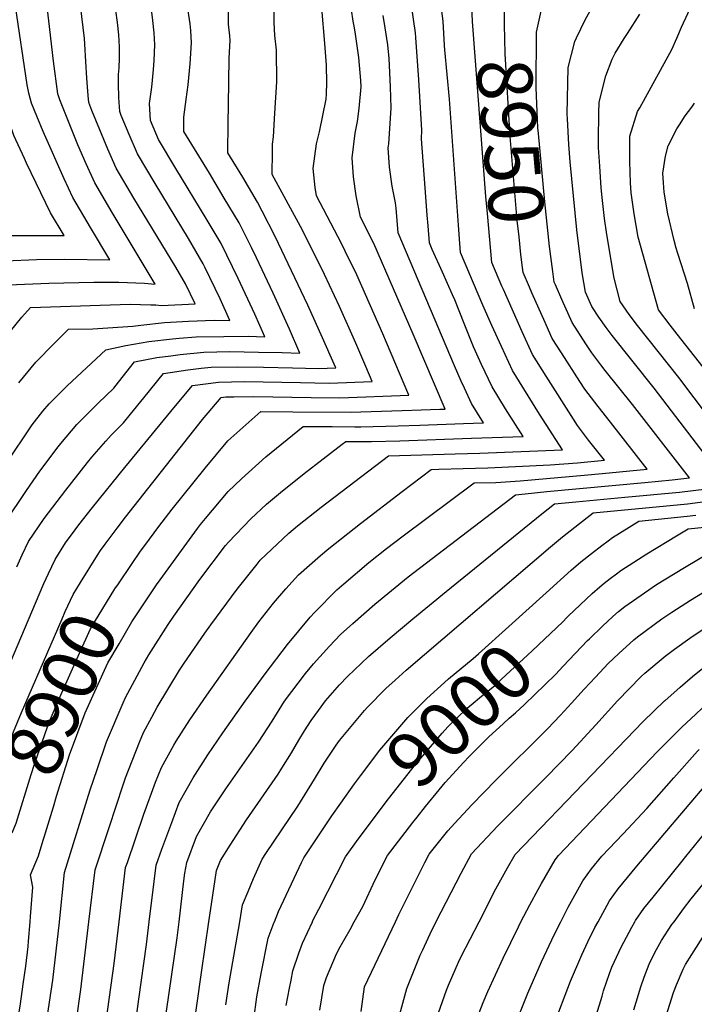
# Model space of a CAD drawing. Units: inches. Extents: x 2640970 to 2646306, y 1511813 to 1517305.
# Drawn here: x 2643467 to 2643822, y 1514957 to 1515474 of the extents above; entities that cross this region are included whole.
import ezdxf
from ezdxf.enums import TextEntityAlignment as Align

# ---------------------------------------------------------------- set-up
doc = ezdxf.new("R2010")
doc.units = ezdxf.units.IN
doc.header["$MEASUREMENT"] = 0
doc.layers.add('tile_2641_27_contour_10ft', color=252, linetype='Continuous')
doc.styles.add('Arial', font='arial.ttf')

msp = doc.modelspace()

# ---------------------------------------------------------------- linework, layer by layer
at = {"layer": 'tile_2641_27_contour_10ft'}
for points, elevation in [([(2643404.8, 1515352.51), (2643408.45, 1515361.73), (2643449.53, 1515360.29), (2643470.75, 1515360.24), (2643490.59, 1515360.28), (2643483.55, 1515372.22), (2643470.89, 1515398.23), (2643469.77, 1515400.67), (2643464.3, 1515412.78), (2643463.27, 1515415.36), (2643458.69, 1515427.04), (2643458.04, 1515429.33), (2643457.05, 1515433.07), (2643453.65, 1515448.96), (2643452.89, 1515453.53), (2643444.58, 1515505.34)], 8800), ([(2643826.28, 1515291.16), (2643812.48, 1515308.55), (2643808.85, 1515313.22), (2643802.79, 1515321.25), (2643792.02, 1515359.5), (2643790.02, 1515371.75), (2643788.49, 1515382.8), (2643788.24, 1515385.27), (2643788.02, 1515387.91), (2643787.73, 1515399.19), (2643787.67, 1515412.42), (2643791.76, 1515425.38), (2643793, 1515427.42), (2643809.69, 1515457.97), (2643812.31, 1515463.9), (2643814.87, 1515469.72), (2643831.38, 1515505.42)], 8990), ([(2643461.5, 1515334.35), (2643482.58, 1515335.24), (2643506.25, 1515335.8), (2643513.74, 1515335.84), (2643519.44, 1515335.79), (2643532.91, 1515335.23), (2643538.52, 1515334.81), (2643525.25, 1515356.7), (2643515.93, 1515372.31), (2643506.68, 1515387.96), (2643502.22, 1515397.9), (2643497.89, 1515407.94), (2643488.34, 1515431.52), (2643487.39, 1515434.72), (2643485.11, 1515451.92), (2643482.52, 1515473.08), (2643480.18, 1515493.92)], 8820), ([(2643450.43, 1515108.03), (2643480.03, 1515177.59), (2643482.42, 1515182.84), (2643485.88, 1515190.23), (2643491.35, 1515198.97), (2643496.46, 1515205.84), (2643498.42, 1515208.46), (2643505.52, 1515217.55), (2643522.55, 1515238.57), (2643549.14, 1515270.96), (2643557.98, 1515281.55), (2643571.72, 1515283.38), (2643585.33, 1515283.57), (2643614.69, 1515283.05), (2643629.84, 1515282.81), (2643652.44, 1515283.63), (2643649.06, 1515291.59), (2643643.84, 1515303.74), (2643635.31, 1515322.97), (2643627.35, 1515339.85), (2643615.75, 1515363.03), (2643599.89, 1515392.41), (2643599.98, 1515404.21), (2643600.12, 1515408.33), (2643600.51, 1515412.12), (2643601.27, 1515424.63), (2643602.25, 1515440.98), (2643602.21, 1515457.64), (2643601.24, 1515465.41), (2643600.99, 1515472.21), (2643600.79, 1515484.18)], 8880), ([(2643503.66, 1515000), (2643506.88, 1515027.16), (2643514.23, 1515049.52), (2643521.59, 1515071.88), (2643522.83, 1515075.51), (2643530.14, 1515094.34), (2643532.28, 1515099.41), (2643536.63, 1515107.47), (2643539.44, 1515112.6), (2643551.24, 1515132.07), (2643553.75, 1515135.81), (2643564.53, 1515151.43), (2643567.73, 1515155.94), (2643581.52, 1515174.58), (2643591.95, 1515187.78), (2643593.66, 1515189.76), (2643608.68, 1515204.08), (2643613.13, 1515207.8), (2643625.58, 1515217.66), (2643660.89, 1515244.56), (2643696, 1515245.68), (2643708.89, 1515246.05), (2643752.39, 1515247.69), (2643740.35, 1515266.57), (2643726.02, 1515289.37), (2643720.24, 1515301.96), (2643715.16, 1515313.12), (2643710.59, 1515323.68), (2643698.84, 1515351.31), (2643698.46, 1515356.08), (2643697.7, 1515365.7), (2643693.09, 1515431.92), (2643690.56, 1515457.73), (2643690.38, 1515460.08), (2643689.69, 1515472.93), (2643688.09, 1515484.99)], 8930), ([(2643526.04, 1515187.64), (2643530.75, 1515194.58), (2643532.95, 1515197.6), (2643540.41, 1515207.58), (2643547.35, 1515216.58), (2643564.7, 1515238.09), (2643576.54, 1515252.41), (2643578.21, 1515253.93), (2643593.93, 1515267.83), (2643610.78, 1515267.79), (2643640.95, 1515267.5), (2643668.12, 1515268.39), (2643678.06, 1515268.72), (2643687.99, 1515269.05), (2643690.77, 1515269.15), (2643674.01, 1515308.52), (2643653.35, 1515356.15), (2643646.28, 1515369.91), (2643644, 1515381.13), (2643642.61, 1515391.05), (2643641.85, 1515401.14), (2643643.42, 1515414.01), (2643644.75, 1515420.11), (2643645.49, 1515427.02), (2643646.58, 1515438.44), (2643646.42, 1515441.67), (2643645.36, 1515453.85), (2643643.71, 1515466), (2643643.09, 1515469.42), (2643642.35, 1515472.93), (2643640.73, 1515484.95)], 8900), ([(2643721.28, 1515331.97), (2643720.52, 1515333.7), (2643715.24, 1515346.12), (2643712.93, 1515371.95), (2643712.16, 1515380.84), (2643705.04, 1515472.74), (2643704.59, 1515485.36)], 8940), ([(2643735, 1515333.16), (2643731.64, 1515340.92), (2643731.32, 1515343.55), (2643730.55, 1515350.29), (2643729.51, 1515359.65), (2643728.62, 1515368.27), (2643724.81, 1515412.37), (2643722.24, 1515455.62), (2643721.83, 1515471.09), (2643721.68, 1515486.02), (2643721.83, 1515486.85)], 8950), ([(2643834.03, 1515236.26), (2643800.45, 1515280.23), (2643778.35, 1515307.87), (2643775.28, 1515311.97), (2643771.42, 1515317.4), (2643767.74, 1515323.07), (2643764.43, 1515330.53), (2643762.72, 1515340.74), (2643759.95, 1515363.25), (2643756.4, 1515399.06), (2643755.73, 1515408.05), (2643754.93, 1515421.59), (2643754.81, 1515423.99), (2643755.36, 1515448.46), (2643758.85, 1515462.1), (2643759.78, 1515464.1), (2643764.33, 1515473.51), (2643770.28, 1515484.39)], 8970), ([(2643403.8, 1515292.46), (2643414.65, 1515313.39), (2643425.01, 1515334.79), (2643430.81, 1515347.57), (2643441.75, 1515347.2), (2643451.1, 1515347.01), (2643459.86, 1515346.94), (2643476.21, 1515347.69), (2643491.01, 1515347.92), (2643514.55, 1515347.54), (2643504.41, 1515364.47), (2643495.28, 1515380.2), (2643490.63, 1515390.02), (2643479.62, 1515414.88), (2643476.24, 1515422.92), (2643473.47, 1515429.82), (2643472.75, 1515432.43), (2643472.14, 1515435.05), (2643471.18, 1515439.37), (2643465.04, 1515480.74)], 8810), ([(2643459.44, 1515306.32), (2643468.35, 1515317.44), (2643472.92, 1515322.43), (2643478.22, 1515322.71), (2643525.36, 1515324.21), (2643536.13, 1515323.95), (2643538.72, 1515323.87), (2643541.75, 1515323.64), (2643559.37, 1515324.36), (2643554.37, 1515334.96), (2643549.23, 1515343.77), (2643527.2, 1515379.98), (2643517.99, 1515395.66), (2643513.56, 1515405.63), (2643509.33, 1515415.72), (2643505.21, 1515425.9), (2643503.6, 1515430.07), (2643503.3, 1515433.82), (2643502.64, 1515442.97), (2643502.11, 1515451.75), (2643501.51, 1515460.72), (2643501.3, 1515463.67), (2643500.69, 1515469.61), (2643499.16, 1515481.03)], 8830), ([(2643459.51, 1515209.42), (2643470.87, 1515226.4), (2643477.86, 1515236.5), (2643487.44, 1515249.42), (2643488.82, 1515251.15), (2643497.31, 1515261.07), (2643508.55, 1515272.29), (2643516.67, 1515280.16), (2643519.23, 1515283.29), (2643527.66, 1515294.05), (2643539.33, 1515296.19), (2643546.69, 1515297.19), (2643551.56, 1515297.83), (2643564.01, 1515299.05), (2643577.57, 1515299.36), (2643592.66, 1515299.13), (2643605.2, 1515298.9), (2643614.38, 1515298.56), (2643608.97, 1515311.19), (2643600.45, 1515330.08), (2643591.67, 1515348.66), (2643589.04, 1515353.94), (2643582.56, 1515366.88), (2643574.75, 1515379.98), (2643566.9, 1515393.02), (2643553.5, 1515414.92), (2643553.54, 1515422.51), (2643554.69, 1515431.64), (2643555.75, 1515439.35), (2643556.83, 1515450.43), (2643557.52, 1515461.48), (2643557.14, 1515467.87), (2643556.78, 1515471.41), (2643555.2, 1515481.64)], 8860), ([(2643460.03, 1515240.19), (2643473.81, 1515260.94), (2643479.49, 1515267.99), (2643482.77, 1515271.93), (2643492.22, 1515281.37), (2643512.49, 1515300.3), (2643523.11, 1515302.63), (2643535.17, 1515304.63), (2643547.52, 1515306.05), (2643551.09, 1515306.37), (2643560.02, 1515307.16), (2643574.58, 1515307.36), (2643587.32, 1515307.39), (2643596.04, 1515307.16), (2643590.75, 1515319.09), (2643582.06, 1515337.78), (2643573.06, 1515356.13), (2643565.3, 1515369.27), (2643549.27, 1515395.42), (2643540.24, 1515410.8), (2643536.02, 1515420.77), (2643535.51, 1515429.7), (2643536.66, 1515438.28), (2643537.52, 1515447.51), (2643537.87, 1515452.14), (2643538.33, 1515460.4), (2643537.84, 1515466.78), (2643537.18, 1515473.16), (2643536.66, 1515477.49)], 8850), ([(2643465.8, 1515186.39), (2643468.58, 1515192.58), (2643471.91, 1515199.69), (2643480.11, 1515211.72), (2643491.5, 1515226.59), (2643502.91, 1515241.17), (2643505.13, 1515243.95), (2643512.47, 1515252.25), (2643515.37, 1515255.49), (2643521.75, 1515261.95), (2643525.49, 1515266.47), (2643532.56, 1515275.14), (2643542.82, 1515287.8), (2643555.54, 1515289.76), (2643562.66, 1515290.61), (2643567.88, 1515291.18), (2643581.48, 1515291.41), (2643595.27, 1515291.24), (2643610.5, 1515290.78), (2643624.23, 1515290.54), (2643633.27, 1515290.87), (2643632.43, 1515292.84), (2643626.37, 1515306.52), (2643618.55, 1515323.67), (2643601.44, 1515359.73), (2643594.58, 1515373.09), (2643592.17, 1515377.77), (2643584.42, 1515390.92), (2643576.69, 1515403.66), (2643576.81, 1515419.4), (2643576.91, 1515428.72), (2643577.25, 1515453.46), (2643577.77, 1515462.62), (2643577.62, 1515465.11), (2643577.01, 1515471.36), (2643576.99, 1515481.37)], 8870), ([(2643466.84, 1515282.94), (2643475.85, 1515293.77), (2643485.21, 1515303.47), (2643492.97, 1515311.1), (2643505.63, 1515311.22), (2643526.74, 1515312.62), (2643530.9, 1515313.31), (2643543.28, 1515314.68), (2643555.98, 1515315.38), (2643569.46, 1515315.84), (2643577.7, 1515315.76), (2643572.55, 1515327.02), (2643564.57, 1515343.68), (2643563.68, 1515345.5), (2643555.96, 1515358.7), (2643538.36, 1515387.57), (2643529.17, 1515403.26), (2643524.8, 1515413.27), (2643520.62, 1515423.4), (2643519.81, 1515425.42), (2643519.4, 1515432.7), (2643519.22, 1515439.91), (2643519.16, 1515444.81), (2643519.52, 1515448.33), (2643519.65, 1515453.41), (2643519.8, 1515459.36), (2643519.31, 1515465.74), (2643518.59, 1515472.11), (2643517.8, 1515478.48)], 8840), ([(2643488.21, 1515000), (2643490.81, 1515025.88), (2643504.37, 1515069.24), (2643508, 1515079.96), (2643512.92, 1515094.42), (2643521.61, 1515114.99), (2643522.89, 1515117.79), (2643532.62, 1515135.9), (2643535.05, 1515140.08), (2643545.21, 1515156.06), (2643548.17, 1515160.48), (2643561.9, 1515179.68), (2643575.45, 1515197.48), (2643577.01, 1515199.33), (2643588.7, 1515211.47), (2643596.84, 1515219.16), (2643604.32, 1515225.4), (2643616.7, 1515235.31), (2643636.57, 1515250.71), (2643638.54, 1515252.23), (2643652.08, 1515252.15), (2643667, 1515252.57), (2643704.65, 1515253.82), (2643731.66, 1515254.83), (2643722.5, 1515269.34), (2643715.44, 1515280.82), (2643709.83, 1515292.55), (2643705.68, 1515301.84), (2643700.68, 1515314.06), (2643695.73, 1515326.48), (2643694.67, 1515329.08), (2643689.3, 1515341), (2643683.99, 1515352.97), (2643682.44, 1515356.51), (2643681.72, 1515365.32), (2643681.26, 1515370.91), (2643680.18, 1515385.28), (2643678.27, 1515411.12), (2643678.5, 1515415.66), (2643676.94, 1515442.11), (2643675.28, 1515464.22), (2643675.07, 1515466.64), (2643672.91, 1515482.25)], 8920), ([(2643509.82, 1515194.87), (2643512.15, 1515198.28), (2643518.45, 1515206.7), (2643522.91, 1515212.42), (2643563.29, 1515263.72), (2643573.14, 1515275.3), (2643575.54, 1515275.62), (2643579.78, 1515275.67), (2643590.06, 1515275.72), (2643620.3, 1515275.32), (2643635.39, 1515275.15), (2643671.6, 1515276.39), (2643659.96, 1515304.09), (2643658, 1515308.61), (2643644.35, 1515339.6), (2643638.25, 1515352.12), (2643636.21, 1515356.15), (2643623.08, 1515381.16), (2643622.4, 1515385.51), (2643621.49, 1515395.56), (2643623.23, 1515408.48), (2643624.74, 1515414.77), (2643628.18, 1515431.94), (2643628.38, 1515434.77), (2643628.66, 1515440.47), (2643628.37, 1515449.68), (2643627.61, 1515461.15), (2643626.03, 1515479.75)], 8890), ([(2643748.64, 1515334.34), (2643748.03, 1515335.73), (2643747.21, 1515341.43), (2643745.55, 1515354.56), (2643743.15, 1515378.03), (2643739.67, 1515413.86), (2643739.48, 1515416.86), (2643739.25, 1515420.97), (2643738.6, 1515437.97), (2643738.72, 1515467.02), (2643741.57, 1515479.72)], 8960), ([(2643539.73, 1515177.62), (2643553.74, 1515196.91), (2643560.7, 1515206.41), (2643562.32, 1515208.5), (2643564.93, 1515211.7), (2643576.77, 1515225.81), (2643583.79, 1515232.58), (2643596.62, 1515244.02), (2643616.24, 1515260.03), (2643631.45, 1515259.95), (2643643.22, 1515259.88), (2643646.5, 1515259.85), (2643665.99, 1515260.44), (2643677.49, 1515260.81), (2643700.42, 1515261.58), (2643710.93, 1515261.97), (2643704.62, 1515272.09), (2643700.8, 1515280.18), (2643699.08, 1515283.87), (2643695.69, 1515291.86), (2643666.05, 1515361.7), (2643664.94, 1515374.62), (2643664.71, 1515377.5), (2643662.87, 1515386.3), (2643661.57, 1515396.24), (2643660.82, 1515406.34), (2643661.09, 1515408.45), (2643662.46, 1515427.1), (2643661.98, 1515438.44), (2643661.25, 1515453.31), (2643660.64, 1515460.42), (2643659.29, 1515469.28), (2643658.1, 1515475.88)], 8910), ([(2643846.23, 1515242.34), (2643813.48, 1515285.75), (2643791.8, 1515313.08), (2643787.41, 1515318.87), (2643782.56, 1515325.68), (2643779.43, 1515337.93), (2643775.69, 1515360.87), (2643774.48, 1515369.26), (2643773.12, 1515380.21), (2643772.65, 1515385.31), (2643771.89, 1515396.65), (2643771.3, 1515406.56), (2643771.31, 1515410.55), (2643771.51, 1515424.58), (2643771.69, 1515430.24), (2643775.02, 1515444.06), (2643778.43, 1515452.82), (2643779.95, 1515456.09), (2643784.81, 1515463.79), (2643786.5, 1515466.31), (2643793, 1515476.58)], 8980), ([(2643821.7, 1515321.75), (2643818.07, 1515335.09), (2643812.83, 1515350.85), (2643812, 1515353.6), (2643810.95, 1515357.76), (2643807.58, 1515371.75), (2643805.81, 1515383.11), (2643805.38, 1515388.03), (2643805.1, 1515392.98), (2643806.41, 1515401.89), (2643807.92, 1515407.36), (2643812.46, 1515416.24), (2643813.73, 1515418.41), (2643816.81, 1515423.06), (2643820.34, 1515427.74), (2643821.67, 1515429.75)], 9000), ([(2643535.36, 1515000), (2643537.86, 1515021.19), (2643539.02, 1515029.73), (2643541.93, 1515038.12), (2643547.14, 1515052.15), (2643551.06, 1515062.67), (2643558.39, 1515075.51), (2643566.1, 1515087.62), (2643574.04, 1515099.26), (2643585.64, 1515115.82), (2643596.15, 1515130.2), (2643607.9, 1515145.54), (2643619.79, 1515159.87), (2643622.05, 1515162.31), (2643633.87, 1515174.32), (2643637.51, 1515177.45), (2643650.61, 1515188.6), (2643659.86, 1515195.91), (2643668.69, 1515202.64), (2643705.94, 1515230.36), (2643717.27, 1515230.67), (2643730.1, 1515231.44), (2643763.81, 1515234.4), (2643773.26, 1515235.34), (2643796.73, 1515237.7), (2643777.62, 1515262.28), (2643771.03, 1515270.57), (2643764.02, 1515279.7), (2643761.49, 1515283.65), (2643751.82, 1515298.7), (2643746.97, 1515306.29), (2643742.49, 1515316.2), (2643741.59, 1515318.2), (2643736.29, 1515330.18), (2643735, 1515333.16)], 8950), ([(2643550.98, 1515000), (2643553.48, 1515021.54), (2643554.04, 1515025.55), (2643555.09, 1515031.01), (2643560.22, 1515044.73), (2643567.54, 1515057.61), (2643571.62, 1515063.96), (2643575.59, 1515069.86), (2643592.76, 1515094.2), (2643599.8, 1515105.35), (2643606.37, 1515115.89), (2643617.35, 1515130.27), (2643621.57, 1515135.43), (2643629.99, 1515144.66), (2643635.82, 1515150.82), (2643642.27, 1515156.62), (2643653.78, 1515166.67), (2643671.27, 1515181.12), (2643727.66, 1515224.15), (2643732.7, 1515224.71), (2643744.21, 1515225.87), (2643795.56, 1515230.66), (2643809.93, 1515232.05), (2643819.11, 1515233.01), (2643789.14, 1515271.58), (2643774.73, 1515289.43), (2643772.41, 1515292.46), (2643767.74, 1515298.63), (2643764.66, 1515303.4), (2643757.37, 1515314.69), (2643752.02, 1515326.63), (2643748.64, 1515334.34)], 8960), ([(2643519.55, 1515000), (2643522.95, 1515028.44), (2643523.84, 1515031.14), (2643532.52, 1515056.55), (2643538.7, 1515073.25), (2643541.71, 1515080.96), (2643548.24, 1515092.65), (2643549.49, 1515094.75), (2643556.68, 1515106.06), (2643565.52, 1515118.91), (2643588.81, 1515151.92), (2643592.87, 1515157.48), (2643600.5, 1515167.28), (2643607.01, 1515174.83), (2643613.68, 1515182.07), (2643625.21, 1515192.23), (2643629.61, 1515196.04), (2643646.35, 1515209.11), (2643668.22, 1515225.89), (2643683.41, 1515237.46), (2643687.33, 1515237.58), (2643700.2, 1515237.97), (2643713.1, 1515238.32), (2643745.88, 1515239.84), (2643760.19, 1515240.94), (2643774.36, 1515242.4), (2643766.04, 1515252.93), (2643760.27, 1515260.58), (2643758.21, 1515263.8), (2643743.74, 1515286.49), (2643736.56, 1515297.89), (2643731.09, 1515309.72), (2643721.28, 1515331.97)], 8940), ([(2643566.62, 1515000), (2643567.96, 1515009.19), (2643570.59, 1515026.91), (2643572.77, 1515032.12), (2643577.78, 1515040.14), (2643586.43, 1515053.41), (2643603.07, 1515077.41), (2643605.01, 1515080.58), (2643610, 1515088.76), (2643613.87, 1515095.4), (2643616.85, 1515100.23), (2643620.45, 1515105.64), (2643624.15, 1515110.97), (2643627.97, 1515115.96), (2643635.17, 1515124.4), (2643639.36, 1515128.78), (2643650.51, 1515139.32), (2643661.86, 1515149.09), (2643673.68, 1515159.03), (2643691.3, 1515173.43), (2643741.49, 1515214.14), (2643748.09, 1515219.38), (2643759.36, 1515220.5), (2643785.1, 1515222.95), (2643813.77, 1515225.55), (2643828.18, 1515227.34)], 8970), ([(2643582.87, 1515000), (2643584.39, 1515008.81), (2643587.28, 1515015.94), (2643590.01, 1515022.61), (2643594.67, 1515032.8), (2643596.56, 1515035.74), (2643613.37, 1515060.65), (2643622.15, 1515074.9), (2643627.26, 1515083.3), (2643633.51, 1515092.75), (2643635.24, 1515095.09), (2643648.35, 1515110.87), (2643649.69, 1515112.45), (2643659.55, 1515122.38), (2643664.42, 1515126.82), (2643670.26, 1515132.1), (2643745.97, 1515196.84), (2643752.27, 1515202.13), (2643758.77, 1515207.19), (2643765.31, 1515212.21), (2643768.53, 1515214.61), (2643818.08, 1515219.49), (2643832.47, 1515221.31)], 8980), ([(2643743.75, 1515172.68), (2643756.92, 1515184.63), (2643762.04, 1515189.03), (2643767.5, 1515193.41), (2643773.02, 1515197.61), (2643776.28, 1515199.99), (2643778.56, 1515201.66), (2643792.45, 1515210.32), (2643817.85, 1515212.97), (2643822.39, 1515213.44)], 8990), ([(2643755.38, 1515160.36), (2643767.92, 1515172.37), (2643771.95, 1515175.82), (2643774.19, 1515177.69), (2643777.41, 1515180.23), (2643780.7, 1515182.75), (2643782.93, 1515184.41), (2643796.59, 1515193.2), (2643812.2, 1515202.7), (2643818.26, 1515206.27), (2643826.84, 1515207.19)], 9000), ([(2643685.97, 1515000), (2643686.06, 1515000.2), (2643699.19, 1515025.42), (2643704.65, 1515035.62), (2643718.47, 1515050.41), (2643743.59, 1515075.81), (2643757.38, 1515089.83), (2643769.78, 1515103.4), (2643781.17, 1515116.06), (2643793.73, 1515128.76), (2643795.55, 1515130.43), (2643806.22, 1515139.36), (2643811.08, 1515143.19), (2643819.16, 1515148.86), (2643831.39, 1515157.13), (2643848.24, 1515168.16), (2643888.94, 1515193.49), (2643900.33, 1515195.96), (2643911.25, 1515198.81), (2643915.38, 1515200.38)], 9030), ([(2643447.32, 1515053.84), (2643449.02, 1515057.95), (2643453.54, 1515068.95), (2643456.36, 1515077.83), (2643464.09, 1515099.77), (2643468.3, 1515109.93), (2643489.52, 1515159.01), (2643491.23, 1515162.8), (2643495.3, 1515171.78), (2643499.2, 1515178.14), (2643508.24, 1515192.54), (2643509.82, 1515194.87)], 8890), ([(2643766.51, 1515148.58), (2643773.4, 1515155.24), (2643778.78, 1515160.26), (2643781.82, 1515162.8), (2643785.13, 1515165.5), (2643787.29, 1515167.16), (2643801.75, 1515177.01), (2643816.42, 1515185.98), (2643831.17, 1515194.69)], 9010), ([(2643806.04, 1515116.04), (2643814.19, 1515123.2), (2643820.59, 1515128.82), (2643832.18, 1515138), (2643836.73, 1515141.55), (2643849.68, 1515150.72), (2643858.33, 1515156.39), (2643898.46, 1515181.28), (2643911.23, 1515189.11), (2643921.7, 1515191.7), (2643937.48, 1515196.78)], 9040), ([(2643463.3, 1515046.72), (2643465.38, 1515051.7), (2643473.41, 1515077.33), (2643475.1, 1515082.78), (2643481.89, 1515102.31), (2643482.79, 1515104.72), (2643487.93, 1515116.64), (2643498.76, 1515140.94), (2643504.52, 1515153.75), (2643506.6, 1515157.33), (2643517.32, 1515174.78), (2643519.13, 1515177.49), (2643526.04, 1515187.64)], 8900), ([(2643814.82, 1515101.96), (2643815.1, 1515102.24), (2643822.31, 1515109.04), (2643829.09, 1515115.23), (2643835.19, 1515120.6), (2643844.53, 1515128.24), (2643848.36, 1515131.32), (2643858.63, 1515138.34), (2643867.37, 1515143.92), (2643907.96, 1515169.24), (2643920.04, 1515176.68), (2643932.97, 1515184.54), (2643937.74, 1515186.03), (2643943.14, 1515187.69)], 9050), ([(2643479.67, 1515042.82), (2643480.13, 1515044.31), (2643485.03, 1515060.4), (2643486.69, 1515065.95), (2643493.47, 1515087.64), (2643501.67, 1515109.71), (2643513.66, 1515135.86), (2643519.48, 1515145.9), (2643526.18, 1515157.43), (2643539.54, 1515177.37), (2643539.73, 1515177.62)], 8910), ([(2643635.9, 1515062.22), (2643643.08, 1515072.37), (2643646.2, 1515076.58), (2643656.49, 1515089.99), (2643671.2, 1515107.3), (2643681.04, 1515117.22), (2643690.36, 1515125.68), (2643692.44, 1515127.54), (2643705.39, 1515138.18), (2643708.26, 1515140.68), (2643724.25, 1515154.97), (2643743.75, 1515172.68)], 8990), ([(2643664.65, 1515000), (2643666.41, 1515003.71), (2643680.05, 1515031.02), (2643682.29, 1515035.5), (2643692.19, 1515047.76), (2643695.78, 1515051.7), (2643704.71, 1515061.41), (2643717.26, 1515074.36), (2643744.56, 1515101.3), (2643751.23, 1515108.41), (2643757.06, 1515114.7), (2643763.65, 1515122.08), (2643769.61, 1515128.47), (2643776.26, 1515135.55), (2643781.97, 1515140.87), (2643789.77, 1515148.01), (2643791.73, 1515149.6), (2643804.52, 1515159.02), (2643809.83, 1515162.47), (2643819.59, 1515168.75), (2643825.94, 1515172.71)], 9020), ([(2643810.92, 1515000), (2643815.97, 1515006.84), (2643819.88, 1515012.02), (2643838.32, 1515034.61), (2643861.93, 1515062.59), (2643863.69, 1515064.6), (2643874.49, 1515075.73), (2643879.33, 1515080.2), (2643889.33, 1515088.58), (2643893.42, 1515091.32), (2643949.15, 1515126.49), (2643998.97, 1515158.99), (2644013.5, 1515161.97), (2644029.67, 1515165.01), (2644038.7, 1515166.43), (2644044.88, 1515167.23)], 9090), ([(2643648.93, 1515048.43), (2643659.72, 1515062.89), (2643674.42, 1515081.6), (2643677.95, 1515085.86), (2643689.2, 1515099.03), (2643692.21, 1515102.26), (2643696.87, 1515106.96), (2643702.33, 1515112.12), (2643704.47, 1515113.94), (2643709.89, 1515118.38), (2643716.56, 1515123.89), (2643720.33, 1515127.31), (2643736.41, 1515142.28), (2643752.52, 1515157.46), (2643754.64, 1515159.65), (2643755.38, 1515160.36)], 9000), ([(2643680.43, 1515060.48), (2643687.6, 1515069.33), (2643690.71, 1515073.09), (2643700.49, 1515083.71), (2643703.23, 1515086.65), (2643713.58, 1515097.13), (2643721.17, 1515103.95), (2643724.39, 1515106.83), (2643727.69, 1515109.65), (2643732.42, 1515114.1), (2643748.6, 1515129.77), (2643752.74, 1515134.24), (2643765.47, 1515147.58), (2643766.51, 1515148.58)], 9010), ([(2643708.57, 1515000), (2643717.4, 1515017.23), (2643723.42, 1515028.26), (2643727.43, 1515035.22), (2643732.02, 1515040.04), (2643794.75, 1515105.14), (2643805.99, 1515116), (2643806.04, 1515116.04)], 9040), ([(2643730.55, 1515000), (2643735.16, 1515008.87), (2643739.59, 1515016.84), (2643741.39, 1515020.02), (2643748.46, 1515032.54), (2643750.21, 1515034.81), (2643802.14, 1515089.26), (2643814.82, 1515101.96)], 9050), ([(2643751.48, 1515000), (2643755.36, 1515007.66), (2643762.99, 1515021.52), (2643767.55, 1515027.78), (2643772.99, 1515034.41), (2643784.17, 1515046.2), (2643796.71, 1515059.44), (2643810.8, 1515075.59), (2643823.32, 1515089.6), (2643824.18, 1515090.47)], 9060), ([(2643771.02, 1515000), (2643776.96, 1515010.93), (2643781.53, 1515017.18), (2643791.4, 1515029.12), (2643829.67, 1515074.29)], 9070), ([(2643601.05, 1515000), (2643603.17, 1515005.35), (2643615.55, 1515031.44), (2643616.58, 1515033.47), (2643631.18, 1515055.55), (2643635.9, 1515062.22)], 8990), ([(2643643.03, 1515000), (2643647.41, 1515007.99), (2643654.01, 1515021.97), (2643660.39, 1515034.83), (2643673.71, 1515052.07), (2643675.98, 1515054.98), (2643680.43, 1515060.48)], 9010), ([(2643790.34, 1515000), (2643790.64, 1515000.56), (2643795.14, 1515006.86), (2643799.98, 1515012.9), (2643815.16, 1515031.85), (2643817.12, 1515034.28), (2643839.9, 1515062.25)], 9080), ([(2643620.99, 1515000), (2643621.15, 1515000.36), (2643624.31, 1515006.59), (2643638.48, 1515034.15), (2643645.07, 1515043.26), (2643648.93, 1515048.43)], 9000), ([(2643472.8, 1515000), (2643473.03, 1515002.69), (2643474.15, 1515018.16), (2643472.89, 1515024.62), (2643477.14, 1515034.54), (2643479.67, 1515042.82)], 8910), ([(2643428.55, 1514793.94), (2643428.59, 1514794.03), (2643439.31, 1514817.92), (2643452.91, 1514849.49), (2643457.17, 1514887.6), (2643464.21, 1514935.7), (2643467.69, 1514956.97), (2643469.21, 1514967.24), (2643470.6, 1514976.73), (2643471.7, 1514987.06), (2643471.95, 1514989.86), (2643472.8, 1515000)], 8910), ([(2643459.61, 1514832.92), (2643467.81, 1514851.75), (2643469.45, 1514866.84), (2643470.04, 1514871.98), (2643474.68, 1514903.28), (2643484.62, 1514969.35), (2643488.18, 1514999.71), (2643488.21, 1515000)], 8920), ([(2643464.43, 1514730.65), (2643471.54, 1514753.48), (2643475.5, 1514765.39), (2643477.92, 1514771.69), (2643479.74, 1514776.14), (2643489.11, 1514798.56), (2643496.19, 1514815.42), (2643500.67, 1514824.78), (2643507.32, 1514838.83), (2643515.31, 1514857.58), (2643528.1, 1514946.47), (2643529.95, 1514959.35), (2643533.95, 1514988.1), (2643535.36, 1515000)], 8950), ([(2643465.26, 1514692.33), (2643469.78, 1514704.17), (2643472.21, 1514710.71), (2643474.12, 1514716.03), (2643477.75, 1514727.16), (2643485.34, 1514751.84), (2643488.48, 1514760.98), (2643489.45, 1514763.73), (2643491.64, 1514769.24), (2643499.8, 1514788.98), (2643502.3, 1514794.91), (2643505.89, 1514802.63), (2643509.77, 1514810.7), (2643517.38, 1514826.02), (2643519.53, 1514830.51), (2643531.7, 1514859.32), (2643535.19, 1514886.06), (2643537.37, 1514904.85), (2643550, 1514991.53), (2643550.98, 1515000)], 8960), ([(2643466.89, 1514780.75), (2643490.04, 1514836.09), (2643495.12, 1514847.15), (2643498.91, 1514855.83), (2643511.58, 1514940.78), (2643513.55, 1514954.13), (2643516.93, 1514978.12), (2643519.55, 1515000)], 8940), ([(2643466.97, 1514815.93), (2643482.71, 1514854.02), (2643486.39, 1514878.04), (2643497.14, 1514948.38), (2643499.45, 1514964.44), (2643503.66, 1515000)], 8930), ([(2643553.44, 1514907.72), (2643562.73, 1514973.4), (2643566.62, 1515000)], 8970), ([(2643575.59, 1514956.36), (2643577.37, 1514967.97), (2643582.87, 1515000)], 8980), ([(2643585.53, 1514715.54), (2643585.79, 1514716.59), (2643588.64, 1514727.13), (2643600.4, 1514766.26), (2643602.21, 1514771.62), (2643606.06, 1514782.98), (2643612.56, 1514799.3), (2643618.42, 1514809.07), (2643620.12, 1514811.4), (2643625.55, 1514818.73), (2643628.55, 1514822.5), (2643638.86, 1514835.88), (2643667.62, 1514875.88), (2643677.01, 1514915.63), (2643684.57, 1514943.63), (2643686.24, 1514949.14), (2643691.45, 1514964.11), (2643692.57, 1514966.74), (2643697.82, 1514978.84), (2643699.21, 1514981.76), (2643708.57, 1515000)], 9040), ([(2643590.19, 1514948.67), (2643591.79, 1514960.57), (2643594.03, 1514972.8), (2643597.75, 1514991.29), (2643600.94, 1514999.73), (2643601.05, 1515000)], 8990), ([(2643607.23, 1514956.06), (2643608.91, 1514965.03), (2643609.78, 1514969.36), (2643610.79, 1514974.17), (2643613.89, 1514983.5), (2643615.82, 1514988.74), (2643620.99, 1515000)], 9000), ([(2643624.91, 1514953.62), (2643627.07, 1514966.54), (2643628.47, 1514970.73), (2643633.61, 1514983.16), (2643635.57, 1514986.85), (2643640.83, 1514995.97), (2643643.03, 1515000)], 9010), ([(2643646.64, 1514952.8), (2643648.36, 1514965.74), (2643664.65, 1515000)], 9020), ([(2643665.96, 1514947.65), (2643670.66, 1514964.9), (2643677.68, 1514982.36), (2643678.94, 1514985.26), (2643683.8, 1514995.56), (2643685.97, 1515000)], 9030), ([(2643705.33, 1514943.55), (2643710.73, 1514957.54), (2643713.07, 1514963.3), (2643721.25, 1514980.93), (2643729.17, 1514997.34), (2643730.55, 1515000)], 9050), ([(2643726.32, 1514942.76), (2643734.19, 1514962.5), (2643741.4, 1514978.97), (2643748.17, 1514993.48), (2643751.48, 1515000)], 9060), ([(2643747.65, 1514945.41), (2643756.49, 1514968.83), (2643762.48, 1514982.62), (2643765.7, 1514989.4), (2643769.4, 1514997.02), (2643771.02, 1515000)], 9070), ([(2643770.16, 1514951.33), (2643773.12, 1514960.87), (2643773.94, 1514963.66), (2643777.05, 1514972.86), (2643778.34, 1514976.2), (2643783.17, 1514986.58), (2643788.84, 1514997.2), (2643790.34, 1515000)], 9080), ([(2643789.88, 1514953.77), (2643793.52, 1514965.88), (2643795.31, 1514970.87), (2643797.92, 1514977.66), (2643800.91, 1514983.82), (2643804.3, 1514990.2), (2643809.81, 1514998.48), (2643810.92, 1515000)], 9090), ([(2643806.76, 1514950.51), (2643810.67, 1514962.75), (2643812.15, 1514966.92), (2643815.69, 1514975.07), (2643816.89, 1514977.59), (2643820.21, 1514982.74), (2643827.35, 1514993.74), (2643832.1, 1515000)], 9100)]:
    msp.add_lwpolyline(points, dxfattribs=dict(at, elevation=elevation))

# ---------------------------------------------------------------- texts
at = {"color": 18, "style": 'Arial'}
for s, rotation, p in [('8950', -85.059, (2643725.04, 1515409.71)), ('8900', 65.9861, (2643489.25, 1515119.6)), ('9000', 43.3673, (2643698.38, 1515108.39))]:
    msp.add_text(s, height=28.8, rotation=rotation, dxfattribs=at).set_placement(p, align=Align.MIDDLE_CENTER)

doc.saveas('drawing.dxf')
